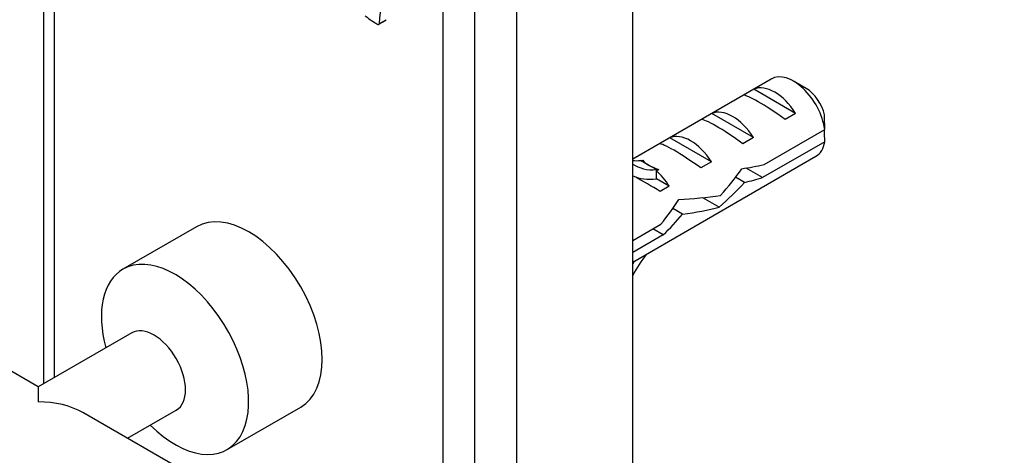
# Model space of a CAD drawing. Units: millimetres. Extents: x 0 to 767, y 0 to 1164.
# Drawn here: x 235 to 301, y 218 to 247 of the extents above; entities that cross this region are included whole.
import ezdxf
from ezdxf import colors
from ezdxf.entities.mleader import LeaderData, LeaderLine
from ezdxf.math import Vec2, Vec3

# ---------------------------------------------------------------- set-up
doc = ezdxf.new("R2010")
doc.units = ezdxf.units.MM
doc.layers.add('DV7_Défaut', color=7, linetype='Continuous')
doc.layers.add('Défaut', color=7, linetype='Continuous')

# ---------------------------------------------------------------- blocks, each defined once
blk = doc.blocks.new('_DOT')
at = {"color": 0}
blk.add_line((0, 0), (-1, 0), dxfattribs=at)
at = {"color": 0, "const_width": 0.333}
blk.add_lwpolyline([(-0.1665, 0, 1), (0.1665, 0, 1)], format="xyb", close=True, dxfattribs=at)
blk = doc.blocks.new('SE6')
at = {"layer": 'DV7_Défaut', "color": 7, "linetype": 'Continuous'}
for p, q in [((275.921, 203.128), (275.921, 280.695)), ((268.142, 203.98), (268.142, 276.205)), ((265.314, 205.613), (265.314, 274.572)), ((263.193, 206.837), (263.193, 273.347)), ((235.969, 222.555), (158.98, 267.004)), ((236.323, 265.311), (236.323, 222.759)), ((237.03, 259.719), (237.03, 223.167)), ((258.864, 246.927), (259.305, 247.182)), ((258.905, 246.98), (259.345, 247.234)), ((285.239, 243.244), (275.921, 237.864)), ((287.588, 242.606), (286.739, 243.096)), ((284.063, 242.559), (283.356, 242.15)), ((286.87, 240.938), (284.063, 242.559)), ((281.235, 240.926), (280.528, 240.517)), ((284.041, 239.305), (281.235, 240.926)), ((286.87, 240.938), (286.163, 240.53)), ((284.751, 237.491), (288.831, 239.847)), ((278.407, 239.293), (277.699, 238.884)), ((281.213, 237.672), (278.407, 239.293)), ((284.041, 239.305), (283.334, 238.897)), ((288.831, 239.03), (284.652, 236.618)), ((275.921, 230.936), (288.239, 238.048)), ((276.451, 237.768), (276.609, 237.782)), ((276.981, 237.462), (276.451, 237.768)), ((281.213, 237.672), (280.506, 237.264)), ((277.512, 237.156), (276.981, 237.462)), ((277.512, 237.156), (277.67, 237.169)), ((277.512, 237.078), (277.67, 237.169)), ((277.512, 236.543), (277.512, 237.078)), ((284.652, 236.618), (283.542, 237.259)), ((278.384, 236.039), (277.512, 236.543)), ((283.444, 236.294), (282.839, 236.643)), ((278.384, 236.039), (277.778, 235.689)), ((281.734, 234.63), (280.629, 235.268)), ((279.274, 234.151), (278.611, 234.534)), ((246.611, 233.318), (241.661, 230.46)), ((275.921, 232.393), (277.821, 233.491)), ((277.972, 232.761), (277.265, 233.169)), ((277.972, 232.761), (275.921, 231.577)), ((242.247, 226.18), (235.969, 222.555)), ((235.969, 222.555), (235.969, 221.54)), ((248.661, 218.336), (253.611, 221.194)), ((315.958, 176.373), (238.969, 220.823)), ((241.969, 219.091), (245.247, 220.983))]:
    blk.add_line(p, q, dxfattribs=at)
for centre, radius, start, end in [((245.758, 239.456), 43.075, 0.52011, 1.83937), ((245.762, 238.639), 43.07, 0.52004, 1.59444)]:
    blk.add_arc(centre, radius, start, end, dxfattribs=at)
for centre, major_axis, ratio, start_param, end_param in [((226.721, 269.267), (22.87, -39.612), 0.57735, 0.685989, 0.768173), ((258.514, 249.748), (1.631, -2.826), 0.57735, -1.032738, -0.822886), ((258.744, 247.135), (-0.12, 0.208), 0.57735, 2.319669, 3.599872), ((259.184, 247.39), (-0.12, 0.208), 0.57735, 3.141593, 3.599872), ((286.739, 240.646), (1.5, -2.598), 0.57735, 0.952846, 3.141593), ((285.467, 239.911), (-1.5, 2.598), 0.57735, 4.775053, 6.220521), ((287.588, 241.136), (0.9, -1.559), 0.57735, 1.066878, 2.356194), ((285.969, 240.202), (-2.656, 1.926), 0.115702, 4.723481, 6.168949), ((282.638, 238.278), (-1.5, 2.598), 0.57735, 4.775053, 6.220521), ((283.141, 238.569), (-2.656, 1.926), 0.115702, 4.723481, 6.168949), ((279.81, 236.645), (-1.5, 2.598), 0.57735, 4.775053, 6.220521), ((280.312, 236.936), (-2.656, 1.926), 0.115702, 4.723481, 6.168949), ((286.739, 240.646), (-1.5, 2.598), 0.57735, 3.141593, 3.759543), ((278.268, 243.754), (3.285, 5.69), 0.57735, 3.397247, 3.525106), ((281.972, 237.894), (-5.423, 0.086), 0.238952, 0.153006, 0.405686), ((279.329, 243.142), (3.285, 5.69), 0.57735, 3.103343, 3.525106), ((281.972, 237.894), (-5.423, 0.086), 0.238952, 0.405686, 0.658366), ((276.981, 235.012), (-1.5, 2.598), 0.57735, 4.775053, 5.245107), ((279.584, 236.515), (4.928, 5.079), 0.336847, 4.822705, 5.158629), ((283.898, 239.006), (-7.719, -1.5), 0.210245, 1.446532, 1.640686), ((279.329, 243.142), (3.633, 6.293), 0.57735, 3.201642, 3.565492), ((277.927, 235.559), (-2.964, 1.753), 0.010512, -1.514056, -0.917136), ((281.322, 237.519), (4.928, 5.079), 0.336847, 4.457191, 4.797028), ((281.322, 237.519), (7.719, 1.5), 0.210245, -1.333458, -1.16601), ((274.935, 233.831), (4.928, 5.079), 0.336847, -1.31871, -1.00618), ((279.857, 236.673), (-6.262, -0.51), 0.234054, 1.41732, 1.871621), ((250.111, 227.256), (-3.5, 6.062), 0.57735, 3.141593, 6.283185), ((277.77, 235.468), (6.262, 0.51), 0.234054, -1.347227, -0.904457), ((276.674, 234.835), (4.928, 5.079), 0.336847, 4.629579, 4.899961), ((245.161, 224.398), (-3.5, 6.062), 0.57735, 2.013707, 6.283185), ((279.329, 228.369), (3.285, 5.69), 0.57735, 1.348994, 1.609046), ((279.329, 228.369), (-3.633, -6.293), 0.57735, 4.627761, 4.652263), ((245.161, 224.398), (-3.5, 6.062), 0.57735, 0, 1.127885), ((243.747, 223.581), (-1.5, 2.598), 0.57735, 3.141593, 6.283185), ((235.969, 219.091), (-4.243, 0), 0.57735, 3.926991, 4.712389)]:
    blk.add_ellipse(centre, major_axis=major_axis, ratio=ratio, start_param=start_param, end_param=end_param, dxfattribs=at)
blk.add_open_spline([(258.427, 247.136), (258.583, 247.039), (258.738, 246.943)], degree=2, dxfattribs=at)

msp = doc.modelspace()

# ---------------------------------------------------------------- block references
at = {"layer": 'Défaut'}
msp.add_blockref('SE6', (0, 0), dxfattribs=at)

# ---------------------------------------------------------------- leaders
at = {"layer": 'Défaut', "color": 7, "linetype": 'Continuous'}
ml = msp.add_multileader_mtext('Standard', dxfattribs=at)
ml.set_content('{\\pxsm0.9;\\fSolid Edge ISO|b1||i0||c0|p34;\\W1.;21/03/2016\\P}', color=256)
ml.set_leader_properties()
ml.set_arrow_properties(name='DOT')
ml.build(insert=Vec2(0, 0))
ml.multileader.update_dxf_attribs({"leader_type": 0, "dogleg_length": 0, "arrow_head_size": 12})
ctx = ml.context
ctx.base_point, ctx.char_height, ctx.arrow_head_size, ctx.landing_gap_size = Vec3(656.602, 1156.973), 12, 12, 4.2
notes = []
notes.append((ctx, [(0, (0, 0, 0), (0, 0), (1, 0), 1, [])]))
ctx.mtext.insert = Vec3(658.602, 1163.093)
for ctx, leaders in notes:
    for number, flags, end, landing, length, lines in leaders:
        leader = LeaderData()
        leader.index, (leader.has_last_leader_line, leader.has_dogleg_vector, leader.attachment_direction) = number, flags
        leader.last_leader_point, leader.dogleg_vector, leader.dogleg_length = Vec3(end), Vec3(landing), length
        for number, points, colour, breaks in lines:
            line = LeaderLine()
            line.index, line.vertices, line.color, line.breaks = number, Vec3.list(points), colors.encode_raw_color(colour), breaks
            leader.lines.append(line)
        ctx.leaders.append(leader)

doc.saveas('drawing.dxf')
